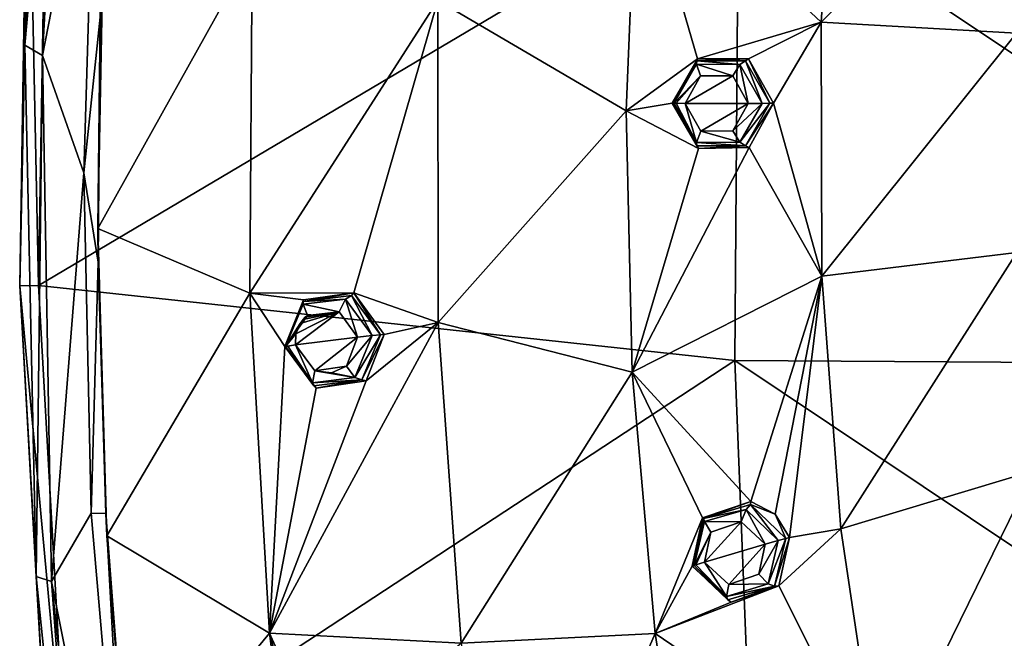
# Model space of a CAD drawing. Units: millimetres. Extents: x -65 to 65, y -194 to 65.
# Drawn here: x -65 to -36, y -16 to 2 of the extents above; entities that cross this region are included whole.
import ezdxf

# ---------------------------------------------------------------- set-up
doc = ezdxf.new("R2010")
doc.units = ezdxf.units.MM
doc.header["$LTSCALE"] = 65.185185
for name, color, linetype in [('12', 7, 'CONTINUOUS'), ('195', 7, 'CONTINUOUS'), ('21', 7, 'CONTINUOUS'), ('301', 7, 'CONTINUOUS'), ('321', 7, 'CONTINUOUS'), ('322', 7, 'CONTINUOUS'), ('34', 7, 'CONTINUOUS'), ('346', 7, 'CONTINUOUS'), ('347', 7, 'CONTINUOUS'), ('348', 7, 'CONTINUOUS'), ('349', 7, 'CONTINUOUS'), ('486', 7, 'CONTINUOUS'), ('487', 7, 'CONTINUOUS'), ('510', 7, 'CONTINUOUS'), ('511', 7, 'CONTINUOUS'), ('512', 7, 'CONTINUOUS'), ('513', 7, 'CONTINUOUS'), ('53', 7, 'CONTINUOUS'), ('580', 7, 'CONTINUOUS'), ('597', 7, 'CONTINUOUS')]:
    doc.layers.add(name, color=color, linetype=linetype)

msp = doc.modelspace()

# ---------------------------------------------------------------- linework, layer by layer
at = {"layer": '12', "linetype": 'Continuous'}
for points in [[(-64.215, 9.654, -15.74), (-44.095, 6.78, -23.806), (-64.471, -5.302, -15.745), (-64.215, 9.654, -15.74)], [(-44.095, 6.78, -23.806), (-22.424, 6.895, -28.733), (-22.524, -7.626, -29.547), (-44.095, 6.78, -23.806)], [(-44.095, 6.78, -23.806), (-44.205, -7.488, -24.279), (-64.471, -5.302, -15.745), (-44.095, 6.78, -23.806)], [(-44.205, -7.488, -24.279), (-44.095, 6.78, -23.806), (-22.524, -7.626, -29.547), (-44.205, -7.488, -24.279)], [(-64.471, -5.302, -15.745), (-44.205, -7.488, -24.279), (-63.633, -20.242, -15.751), (-64.471, -5.302, -15.745)], [(-44.205, -7.488, -24.279), (-43.639, -21.752, -24.322), (-63.633, -20.242, -15.751), (-44.205, -7.488, -24.279)], [(-43.639, -21.752, -24.322), (-44.205, -7.488, -24.279), (-22.253, -22.175, -29.666), (-43.639, -21.752, -24.322)], [(-44.205, -7.488, -24.279), (-22.524, -7.626, -29.547), (-22.253, -22.175, -29.666), (-44.205, -7.488, -24.279)]]:
    msp.add_3dface(points, dxfattribs=at)
at = {"layer": '195', "linetype": 'Continuous'}
for points in [[(-41.196, 9.715, 5.26), (-47.062, 7.387, 3.716), (-41.69, 2.363, 5.331), (-41.196, 9.715, 5.26)], [(-41.196, 9.715, 5.26), (-41.69, 2.363, 5.331), (-35.581, 8.39, 6.618), (-41.196, 9.715, 5.26)], [(-35.581, 8.39, 6.618), (-41.69, 2.363, 5.331), (-36.012, 2.041, 6.697), (-35.581, 8.39, 6.618)], [(-47.062, 7.387, 3.716), (-52.849, 2.996, 1.881), (-47.37, -0.222, 3.723), (-47.062, 7.387, 3.716)], [(-47.062, 7.387, 3.716), (-47.37, -0.222, 3.723), (-45.295, 1.299, 4.343), (-47.062, 7.387, 3.716)], [(-41.69, 2.363, 5.331), (-47.062, 7.387, 3.716), (-45.295, 1.299, 4.343), (-41.69, 2.363, 5.331)], [(-62.742, -3.64, -3.988), (-58.251, 4.417, -0.237), (-62.558, 6.027, -3.991), (-62.742, -3.64, -3.988)], [(-58.323, -5.526, -0.279), (-58.251, 4.417, -0.237), (-62.742, -3.64, -3.988), (-58.323, -5.526, -0.279)], [(-58.323, -5.526, -0.279), (-52.849, 2.996, 1.881), (-58.251, 4.417, -0.237), (-58.323, -5.526, -0.279)], [(-52.849, 2.996, 1.881), (-58.323, -5.526, -0.279), (-55.293, -5.52, 0.939), (-52.849, 2.996, 1.881)], [(-52.835, -6.379, 1.834), (-52.849, 2.996, 1.881), (-55.293, -5.52, 0.939), (-52.835, -6.379, 1.834)], [(-52.849, 2.996, 1.881), (-52.835, -6.379, 1.834), (-47.37, -0.222, 3.723), (-52.849, 2.996, 1.881)], [(-43.812, 1.296, 4.765), (-41.69, 2.363, 5.331), (-45.295, 1.299, 4.343), (-43.812, 1.296, 4.765)], [(-43.081, 0, 4.969), (-41.69, 2.363, 5.331), (-43.812, 1.296, 4.765), (-43.081, 0, 4.969)], [(-41.674, -5.03, 5.277), (-41.69, 2.363, 5.331), (-43.081, 0, 4.969), (-41.674, -5.03, 5.277)], [(-41.69, 2.363, 5.331), (-41.674, -5.03, 5.277), (-36.012, 2.041, 6.697), (-41.69, 2.363, 5.331)], [(-36.012, 2.041, 6.697), (-41.674, -5.03, 5.277), (-35.996, -4.343, 6.642), (-36.012, 2.041, 6.697)], [(-45.295, 1.299, 4.343), (-47.37, -0.222, 3.723), (-46.032, 0, 4.129), (-45.295, 1.299, 4.343)], [(-46.032, 0, 4.129), (-47.37, -0.222, 3.723), (-45.267, -1.315, 4.348), (-46.032, 0, 4.129)], [(-41.674, -5.03, 5.277), (-43.081, 0, 4.969), (-43.793, -1.285, 4.767), (-41.674, -5.03, 5.277)], [(-47.37, -0.222, 3.723), (-52.835, -6.379, 1.834), (-47.193, -7.829, 3.654), (-47.37, -0.222, 3.723)], [(-47.37, -0.222, 3.723), (-47.193, -7.829, 3.654), (-45.267, -1.315, 4.348), (-47.37, -0.222, 3.723)], [(-47.193, -7.829, 3.654), (-41.674, -5.03, 5.277), (-43.793, -1.285, 4.767), (-47.193, -7.829, 3.654)], [(-45.267, -1.315, 4.348), (-47.193, -7.829, 3.654), (-43.793, -1.285, 4.767), (-45.267, -1.315, 4.348)], [(-62.476, -12.585, -3.981), (-58.323, -5.526, -0.279), (-62.742, -3.64, -3.988), (-62.476, -12.585, -3.981)], [(-41.674, -5.03, 5.277), (-41.121, -12.387, 5.124), (-35.996, -4.343, 6.642), (-41.674, -5.03, 5.277)], [(-35.996, -4.343, 6.642), (-41.121, -12.387, 5.124), (-35.511, -10.696, 6.48), (-35.996, -4.343, 6.642)], [(-41.674, -5.03, 5.277), (-47.193, -7.829, 3.654), (-43.745, -11.586, 4.49), (-41.674, -5.03, 5.277)], [(-43.037, -11.958, 4.66), (-41.674, -5.03, 5.277), (-43.745, -11.586, 4.49), (-43.037, -11.958, 4.66)], [(-42.62, -12.638, 4.733), (-41.674, -5.03, 5.277), (-43.037, -11.958, 4.66), (-42.62, -12.638, 4.733)], [(-41.121, -12.387, 5.124), (-41.674, -5.03, 5.277), (-42.62, -12.638, 4.733), (-41.121, -12.387, 5.124)], [(-57.744, -15.425, -0.371), (-58.323, -5.526, -0.279), (-62.476, -12.585, -3.981), (-57.744, -15.425, -0.371)], [(-55.293, -5.52, 0.939), (-58.323, -5.526, -0.279), (-56.761, -5.721, 0.36), (-55.293, -5.52, 0.939)], [(-58.323, -5.526, -0.279), (-57.744, -15.425, -0.371), (-57.301, -7.083, 0.114), (-58.323, -5.526, -0.279)], [(-56.761, -5.721, 0.36), (-58.323, -5.526, -0.279), (-57.301, -7.083, 0.114), (-56.761, -5.721, 0.36)], [(-54.407, -6.726, 1.251), (-52.835, -6.379, 1.834), (-55.293, -5.52, 0.939), (-54.407, -6.726, 1.251)], [(-52.166, -15.716, 1.724), (-52.835, -6.379, 1.834), (-57.744, -15.425, -0.371), (-52.166, -15.716, 1.724)], [(-57.744, -15.425, -0.371), (-52.835, -6.379, 1.834), (-54.938, -8.073, 1.019), (-57.744, -15.425, -0.371)], [(-52.835, -6.379, 1.834), (-54.407, -6.726, 1.251), (-54.938, -8.073, 1.019), (-52.835, -6.379, 1.834)], [(-52.835, -6.379, 1.834), (-52.166, -15.716, 1.724), (-47.193, -7.829, 3.654), (-52.835, -6.379, 1.834)], [(-57.301, -7.083, 0.114), (-57.744, -15.425, -0.371), (-56.391, -8.294, 0.45), (-57.301, -7.083, 0.114)], [(-47.193, -7.829, 3.654), (-52.166, -15.716, 1.724), (-46.52, -15.429, 3.518), (-47.193, -7.829, 3.654)], [(-47.193, -7.829, 3.654), (-46.52, -15.429, 3.518), (-45.151, -12.061, 4.083), (-47.193, -7.829, 3.654)], [(-43.745, -11.586, 4.49), (-47.193, -7.829, 3.654), (-45.151, -12.061, 4.083), (-43.745, -11.586, 4.49)], [(-56.391, -8.294, 0.45), (-57.744, -15.425, -0.371), (-54.938, -8.073, 1.019), (-56.391, -8.294, 0.45)], [(-41.121, -12.387, 5.124), (-40.008, -19.863, 4.897), (-35.511, -10.696, 6.48), (-41.121, -12.387, 5.124)], [(-35.511, -10.696, 6.48), (-40.008, -19.863, 4.897), (-34.54, -17.15, 6.254), (-35.511, -10.696, 6.48)], [(-45.151, -12.061, 4.083), (-46.52, -15.429, 3.518), (-45.451, -13.477, 3.928), (-45.151, -12.061, 4.083)], [(-61.873, -20.415, -3.973), (-57.744, -15.425, -0.371), (-62.476, -12.585, -3.981), (-61.873, -20.415, -3.973)], [(-40.008, -19.863, 4.897), (-41.121, -12.387, 5.124), (-42.921, -14.046, 4.579), (-40.008, -19.863, 4.897)], [(-41.121, -12.387, 5.124), (-42.62, -12.638, 4.733), (-42.921, -14.046, 4.579), (-41.121, -12.387, 5.124)], [(-45.451, -13.477, 3.928), (-46.52, -15.429, 3.518), (-44.316, -14.524, 4.184), (-45.451, -13.477, 3.928)], [(-46.52, -15.429, 3.518), (-40.008, -19.863, 4.897), (-42.921, -14.046, 4.579), (-46.52, -15.429, 3.518)], [(-44.316, -14.524, 4.184), (-46.52, -15.429, 3.518), (-42.921, -14.046, 4.579), (-44.316, -14.524, 4.184)], [(-56.478, -25.464, -0.499), (-57.744, -15.425, -0.371), (-61.873, -20.415, -3.973), (-56.478, -25.464, -0.499)], [(-52.166, -15.716, 1.724), (-57.744, -15.425, -0.371), (-56.205, -18.874, 0.062), (-52.166, -15.716, 1.724)], [(-57.744, -15.425, -0.371), (-56.478, -25.464, -0.499), (-56.419, -20.31, -0.111), (-57.744, -15.425, -0.371)], [(-56.205, -18.874, 0.062), (-57.744, -15.425, -0.371), (-56.419, -20.31, -0.111), (-56.205, -18.874, 0.062)], [(-52.166, -15.716, 1.724), (-50.796, -25.217, 1.549), (-46.52, -15.429, 3.518), (-52.166, -15.716, 1.724)], [(-46.52, -15.429, 3.518), (-50.796, -25.217, 1.549), (-45.316, -23.166, 3.321), (-46.52, -15.429, 3.518)], [(-46.52, -15.429, 3.518), (-45.316, -23.166, 3.321), (-40.008, -19.863, 4.897), (-46.52, -15.429, 3.518)]]:
    msp.add_3dface(points, dxfattribs=at)
at = {"layer": '21', "linetype": 'Continuous'}
for points in [[(-64.871, 1.693, -11.427), (-64.056, 17.122, -11.427), (-64.782, 9.683, -14.816), (-64.871, 1.693, -11.427)], [(-64.056, 17.122, -11.427), (-64.871, 1.693, -11.427), (-63.526, 16.667, -7.943), (-64.056, 17.122, -11.427)], [(-63.526, 16.667, -7.943), (-64.871, 1.693, -11.427), (-64.357, 1.397, -7.936), (-63.526, 16.667, -7.943)], [(-63.526, 16.667, -7.943), (-64.357, 1.397, -7.936), (-62.809, 9.295, -4.689), (-63.526, 16.667, -7.943)], [(-65.016, -5.314, -14.839), (-64.871, 1.693, -11.427), (-64.782, 9.683, -14.816), (-65.016, -5.314, -14.839)], [(-62.809, 9.295, -4.689), (-64.357, 1.397, -7.936), (-63.154, -2.021, -4.686), (-62.809, 9.295, -4.689)], [(-64.54, -13.776, -11.43), (-64.871, 1.693, -11.427), (-65.016, -5.314, -14.839), (-64.54, -13.776, -11.43)], [(-64.871, 1.693, -11.427), (-64.54, -13.776, -11.43), (-64.357, 1.397, -7.936), (-64.871, 1.693, -11.427)], [(-64.357, 1.397, -7.936), (-64.54, -13.776, -11.43), (-64.09, -13.922, -7.926), (-64.357, 1.397, -7.936)], [(-64.357, 1.397, -7.936), (-64.09, -13.922, -7.926), (-63.154, -2.021, -4.686), (-64.357, 1.397, -7.936)], [(-63.154, -2.021, -4.686), (-64.09, -13.922, -7.926), (-62.936, -11.929, -4.686), (-63.154, -2.021, -4.686)], [(-64.162, -20.292, -14.845), (-64.54, -13.776, -11.43), (-65.016, -5.314, -14.839), (-64.162, -20.292, -14.845)], [(-62.936, -11.929, -4.686), (-64.09, -13.922, -7.926), (-61.75, -25.611, -4.704), (-62.936, -11.929, -4.686)], [(-62.952, -29.159, -11.444), (-64.54, -13.776, -11.43), (-64.162, -20.292, -14.845), (-62.952, -29.159, -11.444)], [(-64.54, -13.776, -11.43), (-62.952, -29.159, -11.444), (-64.09, -13.922, -7.926), (-64.54, -13.776, -11.43)], [(-64.09, -13.922, -7.926), (-62.952, -29.159, -11.444), (-62.454, -29.171, -7.955), (-64.09, -13.922, -7.926)], [(-64.09, -13.922, -7.926), (-62.454, -29.171, -7.955), (-61.75, -25.611, -4.704), (-64.09, -13.922, -7.926)]]:
    msp.add_3dface(points, dxfattribs=at)
at = {"layer": '301', "linetype": 'Continuous'}
for points in [[(-45.202, 0.805, 5.672), (-45.656, -0.001, 5.54), (-44.269, 0.802, 5.939), (-45.202, 0.805, 5.672)], [(-44.269, 0.802, 5.939), (-45.656, -0.001, 5.54), (-43.818, -0.001, 6.065), (-44.269, 0.802, 5.939)], [(-43.818, -0.001, 6.065), (-45.656, -0.001, 5.54), (-45.197, -0.808, 5.671), (-43.818, -0.001, 6.065)], [(-44.266, -0.802, 5.937), (-43.818, -0.001, 6.065), (-45.197, -0.808, 5.671), (-44.266, -0.802, 5.937)], [(-55.184, -6.81, 2.256), (-55.722, -6.065, 2.063), (-56.992, -7.032, 1.54), (-55.184, -6.81, 2.256)], [(-56.992, -7.032, 1.54), (-55.722, -6.065, 2.063), (-56.976, -6.707, 1.554), (-56.992, -7.032, 1.54)], [(-56.976, -6.707, 1.554), (-55.722, -6.065, 2.063), (-56.853, -6.407, 1.609), (-56.976, -6.707, 1.554)], [(-56.853, -6.407, 1.609), (-55.722, -6.065, 2.063), (-56.764, -6.289, 1.647), (-56.853, -6.407, 1.609)], [(-56.705, -6.228, 1.672), (-56.764, -6.289, 1.647), (-55.722, -6.065, 2.063), (-56.705, -6.228, 1.672)], [(-56.642, -6.174, 1.699), (-56.705, -6.228, 1.672), (-55.722, -6.065, 2.063), (-56.642, -6.174, 1.699)], [(-56.432, -7.783, 1.746), (-55.184, -6.81, 2.256), (-56.992, -7.032, 1.54), (-56.432, -7.783, 1.746)], [(-55.511, -7.646, 2.11), (-55.184, -6.81, 2.256), (-56.432, -7.783, 1.746), (-55.511, -7.646, 2.11)], [(-55.942, -7.842, 1.938), (-55.511, -7.646, 2.11), (-56.432, -7.783, 1.746), (-55.942, -7.842, 1.938)], [(-44.906, -12.478, 5.431), (-45.09, -13.355, 5.335), (-44.022, -12.182, 5.687), (-44.906, -12.478, 5.431)], [(-44.022, -12.182, 5.687), (-45.09, -13.355, 5.335), (-43.327, -12.835, 5.839), (-44.022, -12.182, 5.687)], [(-43.327, -12.835, 5.839), (-45.09, -13.355, 5.335), (-44.383, -14.006, 5.494), (-43.327, -12.835, 5.839)], [(-43.51, -13.705, 5.744), (-43.327, -12.835, 5.839), (-44.383, -14.006, 5.494), (-43.51, -13.705, 5.744)]]:
    msp.add_3dface(points, dxfattribs=at)
at = {"layer": '321', "linetype": 'Continuous'}
for points in [[(-56.761, -5.721, 0.36), (-57.301, -7.083, 0.114), (-56.764, -5.771, 1.257), (-56.761, -5.721, 0.36)], [(-55.293, -5.52, 0.939), (-56.761, -5.721, 0.36), (-56.764, -5.771, 1.257), (-55.293, -5.52, 0.939)], [(-55.359, -5.594, 1.661), (-55.293, -5.52, 0.939), (-56.764, -5.771, 1.257), (-55.359, -5.594, 1.661)], [(-54.516, -6.739, 1.876), (-55.293, -5.52, 0.939), (-55.359, -5.594, 1.661), (-54.516, -6.739, 1.876)], [(-54.407, -6.726, 1.251), (-55.293, -5.52, 0.939), (-54.516, -6.739, 1.876), (-54.407, -6.726, 1.251)], [(-56.764, -5.771, 1.257), (-57.301, -7.083, 0.114), (-57.301, -7.083, 1.076), (-56.764, -5.771, 1.257)]]:
    msp.add_3dface(points, dxfattribs=at)
at = {"layer": '322', "linetype": 'Continuous'}
for points in [[(-54.938, -8.073, 1.019), (-54.407, -6.726, 1.251), (-55.057, -8.049, 1.701), (-54.938, -8.073, 1.019)], [(-54.407, -6.726, 1.251), (-54.516, -6.739, 1.876), (-55.057, -8.049, 1.701), (-54.407, -6.726, 1.251)], [(-57.301, -7.083, 0.114), (-56.391, -8.294, 0.45), (-57.301, -7.083, 1.076), (-57.301, -7.083, 0.114)], [(-57.301, -7.083, 1.076), (-56.391, -8.294, 0.45), (-56.459, -8.224, 1.3), (-57.301, -7.083, 1.076)], [(-56.459, -8.224, 1.3), (-56.391, -8.294, 0.45), (-55.057, -8.049, 1.701), (-56.459, -8.224, 1.3)], [(-56.391, -8.294, 0.45), (-54.938, -8.073, 1.019), (-55.057, -8.049, 1.701), (-56.391, -8.294, 0.45)]]:
    msp.add_3dface(points, dxfattribs=at)
at = {"layer": '34', "linetype": 'Continuous'}
for points in [[(-64.471, -5.302, -15.745), (-65.016, -5.314, -14.839), (-64.782, 9.683, -14.816), (-64.471, -5.302, -15.745)], [(-64.215, 9.654, -15.74), (-64.471, -5.302, -15.745), (-64.782, 9.683, -14.816), (-64.215, 9.654, -15.74)], [(-64.471, -5.302, -15.745), (-63.633, -20.242, -15.751), (-65.016, -5.314, -14.839), (-64.471, -5.302, -15.745)], [(-63.633, -20.242, -15.751), (-64.162, -20.292, -14.845), (-65.016, -5.314, -14.839), (-63.633, -20.242, -15.751)]]:
    msp.add_3dface(points, dxfattribs=at)
at = {"layer": '346', "linetype": 'Continuous'}
for points in [[(-45.295, 1.299, 4.343), (-46.032, 0, 4.129), (-45.313, 1.236, 5.219), (-45.295, 1.299, 4.343)], [(-45.313, 1.236, 5.219), (-46.032, 0, 4.129), (-46.015, 0, 5.069), (-45.313, 1.236, 5.219)], [(-43.812, 1.296, 4.765), (-45.295, 1.299, 4.343), (-45.313, 1.236, 5.219), (-43.812, 1.296, 4.765)], [(-43.894, 1.236, 5.517), (-43.812, 1.296, 4.765), (-45.313, 1.236, 5.219), (-43.894, 1.236, 5.517)], [(-43.19, 0, 5.662), (-43.812, 1.296, 4.765), (-43.894, 1.236, 5.517), (-43.19, 0, 5.662)], [(-43.081, 0, 4.969), (-43.812, 1.296, 4.765), (-43.19, 0, 5.662), (-43.081, 0, 4.969)]]:
    msp.add_3dface(points, dxfattribs=at)
at = {"layer": '347', "linetype": 'Continuous'}
for points in [[(-46.032, 0, 4.129), (-45.267, -1.315, 4.348), (-46.015, 0, 5.069), (-46.032, 0, 4.129)], [(-46.015, 0, 5.069), (-45.267, -1.315, 4.348), (-45.313, -1.236, 5.217), (-46.015, 0, 5.069)], [(-43.793, -1.285, 4.767), (-43.081, 0, 4.969), (-43.894, -1.236, 5.515), (-43.793, -1.285, 4.767)], [(-43.081, 0, 4.969), (-43.19, 0, 5.662), (-43.894, -1.236, 5.515), (-43.081, 0, 4.969)], [(-45.313, -1.236, 5.217), (-45.267, -1.315, 4.348), (-43.894, -1.236, 5.515), (-45.313, -1.236, 5.217)], [(-45.267, -1.315, 4.348), (-43.793, -1.285, 4.767), (-43.894, -1.236, 5.515), (-45.267, -1.315, 4.348)]]:
    msp.add_3dface(points, dxfattribs=at)
at = {"layer": '348', "linetype": 'Continuous'}
for points in [[(-43.745, -11.586, 4.49), (-45.151, -12.061, 4.083), (-45.114, -12.087, 4.984), (-43.745, -11.586, 4.49)], [(-43.753, -11.681, 5.273), (-43.745, -11.586, 4.49), (-45.114, -12.087, 4.984), (-43.753, -11.681, 5.273)], [(-43.037, -11.958, 4.66), (-43.745, -11.586, 4.49), (-43.753, -11.681, 5.273), (-43.037, -11.958, 4.66)], [(-42.726, -12.669, 5.434), (-43.037, -11.958, 4.66), (-43.753, -11.681, 5.273), (-42.726, -12.669, 5.434)], [(-42.62, -12.638, 4.733), (-43.037, -11.958, 4.66), (-42.726, -12.669, 5.434), (-42.62, -12.638, 4.733)], [(-45.151, -12.061, 4.083), (-45.451, -13.477, 3.928), (-45.114, -12.087, 4.984), (-45.151, -12.061, 4.083)], [(-45.114, -12.087, 4.984), (-45.451, -13.477, 3.928), (-45.436, -13.472, 4.863), (-45.114, -12.087, 4.984)]]:
    msp.add_3dface(points, dxfattribs=at)
at = {"layer": '349', "linetype": 'Continuous'}
for points in [[(-42.921, -14.046, 4.579), (-42.62, -12.638, 4.733), (-43.051, -14.052, 5.314), (-42.921, -14.046, 4.579)], [(-42.62, -12.638, 4.733), (-42.726, -12.669, 5.434), (-43.051, -14.052, 5.314), (-42.62, -12.638, 4.733)], [(-45.451, -13.477, 3.928), (-44.316, -14.524, 4.184), (-45.436, -13.472, 4.863), (-45.451, -13.477, 3.928)], [(-45.436, -13.472, 4.863), (-44.316, -14.524, 4.184), (-44.41, -14.456, 5.029), (-45.436, -13.472, 4.863)], [(-44.41, -14.456, 5.029), (-44.316, -14.524, 4.184), (-43.051, -14.052, 5.314), (-44.41, -14.456, 5.029)], [(-44.316, -14.524, 4.184), (-42.921, -14.046, 4.579), (-43.051, -14.052, 5.314), (-44.316, -14.524, 4.184)]]:
    msp.add_3dface(points, dxfattribs=at)
at = {"layer": '486', "linetype": 'Continuous'}
for points in [[(-55.184, -6.81, 2.256), (-55.511, -7.646, 2.11), (-54.762, -6.76, 2.224), (-55.184, -6.81, 2.256)], [(-54.762, -6.76, 2.224), (-55.511, -7.646, 2.11), (-55.266, -7.981, 2.002), (-54.762, -6.76, 2.224)], [(-55.057, -8.049, 1.701), (-54.516, -6.739, 1.876), (-55.266, -7.981, 2.002), (-55.057, -8.049, 1.701)], [(-54.516, -6.739, 1.876), (-54.762, -6.76, 2.224), (-55.266, -7.981, 2.002), (-54.516, -6.739, 1.876)], [(-57.301, -7.083, 1.076), (-56.459, -8.224, 1.3), (-57.278, -7.076, 1.228), (-57.301, -7.083, 1.076)], [(-57.278, -7.076, 1.228), (-56.498, -8.136, 1.516), (-57.217, -7.065, 1.356), (-57.278, -7.076, 1.228)], [(-56.459, -8.224, 1.3), (-56.498, -8.136, 1.516), (-57.278, -7.076, 1.228), (-56.459, -8.224, 1.3)], [(-56.498, -8.136, 1.516), (-56.992, -7.032, 1.54), (-57.217, -7.065, 1.356), (-56.498, -8.136, 1.516)], [(-56.432, -7.783, 1.746), (-56.992, -7.032, 1.54), (-56.498, -8.136, 1.516), (-56.432, -7.783, 1.746)], [(-55.511, -7.646, 2.11), (-55.942, -7.842, 1.938), (-55.266, -7.981, 2.002), (-55.511, -7.646, 2.11)], [(-55.266, -7.981, 2.002), (-56.432, -7.783, 1.746), (-56.498, -8.136, 1.516), (-55.266, -7.981, 2.002)], [(-55.057, -8.049, 1.701), (-55.266, -7.981, 2.002), (-56.498, -8.136, 1.516), (-55.057, -8.049, 1.701)], [(-55.942, -7.842, 1.938), (-56.432, -7.783, 1.746), (-55.266, -7.981, 2.002), (-55.942, -7.842, 1.938)], [(-56.459, -8.224, 1.3), (-55.057, -8.049, 1.701), (-56.498, -8.136, 1.516), (-56.459, -8.224, 1.3)]]:
    msp.add_3dface(points, dxfattribs=at)
at = {"layer": '487', "linetype": 'Continuous'}
for points in [[(-56.769, -5.845, 1.459), (-55.722, -6.065, 2.063), (-55.534, -5.7, 1.949), (-56.769, -5.845, 1.459)], [(-56.764, -5.771, 1.257), (-56.769, -5.845, 1.459), (-55.534, -5.7, 1.949), (-56.764, -5.771, 1.257)], [(-55.359, -5.594, 1.661), (-56.764, -5.771, 1.257), (-55.534, -5.7, 1.949), (-55.359, -5.594, 1.661)], [(-55.722, -6.065, 2.063), (-55.184, -6.81, 2.256), (-55.534, -5.7, 1.949), (-55.722, -6.065, 2.063)], [(-54.762, -6.76, 2.224), (-55.359, -5.594, 1.661), (-55.534, -5.7, 1.949), (-54.762, -6.76, 2.224)], [(-55.184, -6.81, 2.256), (-54.762, -6.76, 2.224), (-55.534, -5.7, 1.949), (-55.184, -6.81, 2.256)], [(-54.516, -6.739, 1.876), (-55.359, -5.594, 1.661), (-54.762, -6.76, 2.224), (-54.516, -6.739, 1.876)], [(-56.764, -5.771, 1.257), (-57.301, -7.083, 1.076), (-56.769, -5.845, 1.459), (-56.764, -5.771, 1.257)], [(-57.301, -7.083, 1.076), (-57.278, -7.076, 1.228), (-56.769, -5.845, 1.459), (-57.301, -7.083, 1.076)], [(-57.278, -7.076, 1.228), (-56.642, -6.174, 1.699), (-56.769, -5.845, 1.459), (-57.278, -7.076, 1.228)], [(-56.642, -6.174, 1.699), (-55.722, -6.065, 2.063), (-56.769, -5.845, 1.459), (-56.642, -6.174, 1.699)], [(-56.705, -6.228, 1.672), (-56.642, -6.174, 1.699), (-57.278, -7.076, 1.228), (-56.705, -6.228, 1.672)], [(-56.764, -6.289, 1.647), (-56.705, -6.228, 1.672), (-57.278, -7.076, 1.228), (-56.764, -6.289, 1.647)], [(-56.853, -6.407, 1.609), (-56.764, -6.289, 1.647), (-57.278, -7.076, 1.228), (-56.853, -6.407, 1.609)], [(-56.976, -6.707, 1.554), (-56.853, -6.407, 1.609), (-57.278, -7.076, 1.228), (-56.976, -6.707, 1.554)], [(-56.992, -7.032, 1.54), (-56.976, -6.707, 1.554), (-57.278, -7.076, 1.228), (-56.992, -7.032, 1.54)], [(-56.992, -7.032, 1.54), (-57.278, -7.076, 1.228), (-57.217, -7.065, 1.356), (-56.992, -7.032, 1.54)]]:
    msp.add_3dface(points, dxfattribs=at)
at = {"layer": '510', "linetype": 'Continuous'}
for points in [[(-46.015, 0, 5.069), (-45.313, -1.236, 5.217), (-45.967, 0, 5.274), (-46.015, 0, 5.069)], [(-43.894, -1.236, 5.515), (-43.19, 0, 5.662), (-44.056, -1.133, 5.821), (-43.894, -1.236, 5.515)], [(-43.19, 0, 5.662), (-43.414, -0.001, 6.004), (-44.056, -1.133, 5.821), (-43.19, 0, 5.662)], [(-45.967, 0, 5.274), (-45.319, -1.137, 5.46), (-45.913, 0, 5.363), (-45.967, 0, 5.274)], [(-45.313, -1.236, 5.217), (-45.319, -1.137, 5.46), (-45.967, 0, 5.274), (-45.313, -1.236, 5.217)], [(-45.319, -1.137, 5.46), (-45.656, -0.001, 5.54), (-45.913, 0, 5.363), (-45.319, -1.137, 5.46)], [(-45.197, -0.808, 5.671), (-45.656, -0.001, 5.54), (-45.319, -1.137, 5.46), (-45.197, -0.808, 5.671)], [(-43.818, -0.001, 6.065), (-44.266, -0.802, 5.937), (-43.414, -0.001, 6.004), (-43.818, -0.001, 6.065)], [(-43.414, -0.001, 6.004), (-44.266, -0.802, 5.937), (-44.056, -1.133, 5.821), (-43.414, -0.001, 6.004)], [(-44.056, -1.133, 5.821), (-45.197, -0.808, 5.671), (-45.319, -1.137, 5.46), (-44.056, -1.133, 5.821)], [(-44.266, -0.802, 5.937), (-45.197, -0.808, 5.671), (-44.056, -1.133, 5.821), (-44.266, -0.802, 5.937)], [(-43.894, -1.236, 5.515), (-44.056, -1.133, 5.821), (-45.319, -1.137, 5.46), (-43.894, -1.236, 5.515)], [(-45.313, -1.236, 5.217), (-43.894, -1.236, 5.515), (-45.319, -1.137, 5.46), (-45.313, -1.236, 5.217)]]:
    msp.add_3dface(points, dxfattribs=at)
at = {"layer": '511', "linetype": 'Continuous'}
for points in [[(-45.313, 1.236, 5.219), (-46.015, 0, 5.069), (-45.319, 1.136, 5.463), (-45.313, 1.236, 5.219)], [(-45.313, 1.236, 5.219), (-45.319, 1.136, 5.463), (-44.057, 1.132, 5.824), (-45.313, 1.236, 5.219)], [(-43.894, 1.236, 5.517), (-45.313, 1.236, 5.219), (-44.057, 1.132, 5.824), (-43.894, 1.236, 5.517)], [(-43.414, -0.001, 6.004), (-43.894, 1.236, 5.517), (-44.057, 1.132, 5.824), (-43.414, -0.001, 6.004)], [(-43.19, 0, 5.662), (-43.894, 1.236, 5.517), (-43.414, -0.001, 6.004), (-43.19, 0, 5.662)], [(-46.015, 0, 5.069), (-45.967, 0, 5.274), (-45.319, 1.136, 5.463), (-46.015, 0, 5.069)], [(-45.967, 0, 5.274), (-45.202, 0.805, 5.672), (-45.319, 1.136, 5.463), (-45.967, 0, 5.274)], [(-45.202, 0.805, 5.672), (-44.269, 0.802, 5.939), (-45.319, 1.136, 5.463), (-45.202, 0.805, 5.672)], [(-45.319, 1.136, 5.463), (-44.269, 0.802, 5.939), (-44.057, 1.132, 5.824), (-45.319, 1.136, 5.463)], [(-44.269, 0.802, 5.939), (-43.818, -0.001, 6.065), (-44.057, 1.132, 5.824), (-44.269, 0.802, 5.939)], [(-43.818, -0.001, 6.065), (-43.414, -0.001, 6.004), (-44.057, 1.132, 5.824), (-43.818, -0.001, 6.065)], [(-45.202, 0.805, 5.672), (-45.967, 0, 5.274), (-45.913, 0, 5.363), (-45.202, 0.805, 5.672)], [(-45.656, -0.001, 5.54), (-45.202, 0.805, 5.672), (-45.913, 0, 5.363), (-45.656, -0.001, 5.54)]]:
    msp.add_3dface(points, dxfattribs=at)
at = {"layer": '512', "linetype": 'Continuous'}
for points in [[(-43.327, -12.835, 5.839), (-43.51, -13.705, 5.744), (-42.941, -12.724, 5.775), (-43.327, -12.835, 5.839)], [(-42.941, -12.724, 5.775), (-43.51, -13.705, 5.744), (-43.239, -13.991, 5.628), (-42.941, -12.724, 5.775)], [(-43.051, -14.052, 5.314), (-42.726, -12.669, 5.434), (-43.239, -13.991, 5.628), (-43.051, -14.052, 5.314)], [(-42.726, -12.669, 5.434), (-42.941, -12.724, 5.775), (-43.239, -13.991, 5.628), (-42.726, -12.669, 5.434)], [(-45.436, -13.472, 4.863), (-44.41, -14.456, 5.029), (-45.388, -13.452, 5.076), (-45.436, -13.472, 4.863)], [(-45.388, -13.452, 5.076), (-44.45, -14.351, 5.286), (-45.338, -13.434, 5.159), (-45.388, -13.452, 5.076)], [(-44.41, -14.456, 5.029), (-44.45, -14.351, 5.286), (-45.388, -13.452, 5.076), (-44.41, -14.456, 5.029)], [(-44.45, -14.351, 5.286), (-45.09, -13.355, 5.335), (-45.338, -13.434, 5.159), (-44.45, -14.351, 5.286)], [(-44.383, -14.006, 5.494), (-45.09, -13.355, 5.335), (-44.45, -14.351, 5.286), (-44.383, -14.006, 5.494)], [(-43.51, -13.705, 5.744), (-44.383, -14.006, 5.494), (-43.239, -13.991, 5.628), (-43.51, -13.705, 5.744)], [(-43.239, -13.991, 5.628), (-44.383, -14.006, 5.494), (-44.45, -14.351, 5.286), (-43.239, -13.991, 5.628)], [(-43.051, -14.052, 5.314), (-43.239, -13.991, 5.628), (-44.45, -14.351, 5.286), (-43.051, -14.052, 5.314)], [(-44.41, -14.456, 5.029), (-43.051, -14.052, 5.314), (-44.45, -14.351, 5.286), (-44.41, -14.456, 5.029)]]:
    msp.add_3dface(points, dxfattribs=at)
at = {"layer": '513', "linetype": 'Continuous'}
for points in [[(-43.753, -11.681, 5.273), (-45.114, -12.087, 4.984), (-43.873, -11.82, 5.574), (-43.753, -11.681, 5.273)], [(-42.941, -12.724, 5.775), (-43.753, -11.681, 5.273), (-43.873, -11.82, 5.574), (-42.941, -12.724, 5.775)], [(-42.726, -12.669, 5.434), (-43.753, -11.681, 5.273), (-42.941, -12.724, 5.775), (-42.726, -12.669, 5.434)], [(-45.114, -12.087, 4.984), (-45.088, -12.174, 5.224), (-43.873, -11.82, 5.574), (-45.114, -12.087, 4.984)], [(-45.088, -12.174, 5.224), (-44.022, -12.182, 5.687), (-43.873, -11.82, 5.574), (-45.088, -12.174, 5.224)], [(-44.022, -12.182, 5.687), (-43.327, -12.835, 5.839), (-43.873, -11.82, 5.574), (-44.022, -12.182, 5.687)], [(-43.327, -12.835, 5.839), (-42.941, -12.724, 5.775), (-43.873, -11.82, 5.574), (-43.327, -12.835, 5.839)], [(-45.114, -12.087, 4.984), (-45.436, -13.472, 4.863), (-45.088, -12.174, 5.224), (-45.114, -12.087, 4.984)], [(-45.436, -13.472, 4.863), (-45.388, -13.452, 5.076), (-45.088, -12.174, 5.224), (-45.436, -13.472, 4.863)], [(-45.388, -13.452, 5.076), (-44.906, -12.478, 5.431), (-45.088, -12.174, 5.224), (-45.388, -13.452, 5.076)], [(-44.906, -12.478, 5.431), (-44.022, -12.182, 5.687), (-45.088, -12.174, 5.224), (-44.906, -12.478, 5.431)], [(-44.906, -12.478, 5.431), (-45.388, -13.452, 5.076), (-45.338, -13.434, 5.159), (-44.906, -12.478, 5.431)], [(-45.09, -13.355, 5.335), (-44.906, -12.478, 5.431), (-45.338, -13.434, 5.159), (-45.09, -13.355, 5.335)]]:
    msp.add_3dface(points, dxfattribs=at)
at = {"layer": '53', "linetype": 'Continuous'}
for points in [[(-62.809, 9.295, -4.689), (-63.154, -2.021, -4.686), (-62.679, 2.506, -4.45), (-62.809, 9.295, -4.689)], [(-62.679, 2.506, -4.45), (-63.154, -2.021, -4.686), (-62.735, -4.627, -4.45), (-62.679, 2.506, -4.45)], [(-63.154, -2.021, -4.686), (-62.936, -11.929, -4.686), (-62.735, -4.627, -4.45), (-63.154, -2.021, -4.686)], [(-62.735, -4.627, -4.45), (-62.936, -11.929, -4.686), (-62.51, -11.944, -4.45), (-62.735, -4.627, -4.45)], [(-62.936, -11.929, -4.686), (-61.75, -25.611, -4.704), (-62.51, -11.944, -4.45), (-62.936, -11.929, -4.686)], [(-62.51, -11.944, -4.45), (-61.75, -25.611, -4.704), (-61.786, -21.499, -4.45), (-62.51, -11.944, -4.45)]]:
    msp.add_3dface(points, dxfattribs=at)
at = {"layer": '580', "linetype": 'Continuous'}
msp.add_3dface([(-62.51, -11.944, -4.45), (-61.786, -21.499, -4.45), (-61.834, -20.794, -4.449), (-62.51, -11.944, -4.45)], dxfattribs=at)
at = {"layer": '597', "linetype": 'Continuous'}
for points in [[(-62.679, 2.506, -4.45), (-62.742, -3.64, -3.988), (-62.558, 6.027, -3.991), (-62.679, 2.506, -4.45)], [(-62.679, 2.506, -4.45), (-62.735, -4.627, -4.45), (-62.742, -3.64, -3.988), (-62.679, 2.506, -4.45)], [(-62.735, -4.627, -4.45), (-62.51, -11.944, -4.45), (-62.742, -3.64, -3.988), (-62.735, -4.627, -4.45)], [(-62.51, -11.944, -4.45), (-62.476, -12.585, -3.981), (-62.742, -3.64, -3.988), (-62.51, -11.944, -4.45)], [(-62.476, -12.585, -3.981), (-62.51, -11.944, -4.45), (-61.834, -20.794, -4.449), (-62.476, -12.585, -3.981)], [(-61.873, -20.415, -3.973), (-62.476, -12.585, -3.981), (-61.834, -20.794, -4.449), (-61.873, -20.415, -3.973)]]:
    msp.add_3dface(points, dxfattribs=at)

doc.saveas('drawing.dxf')
